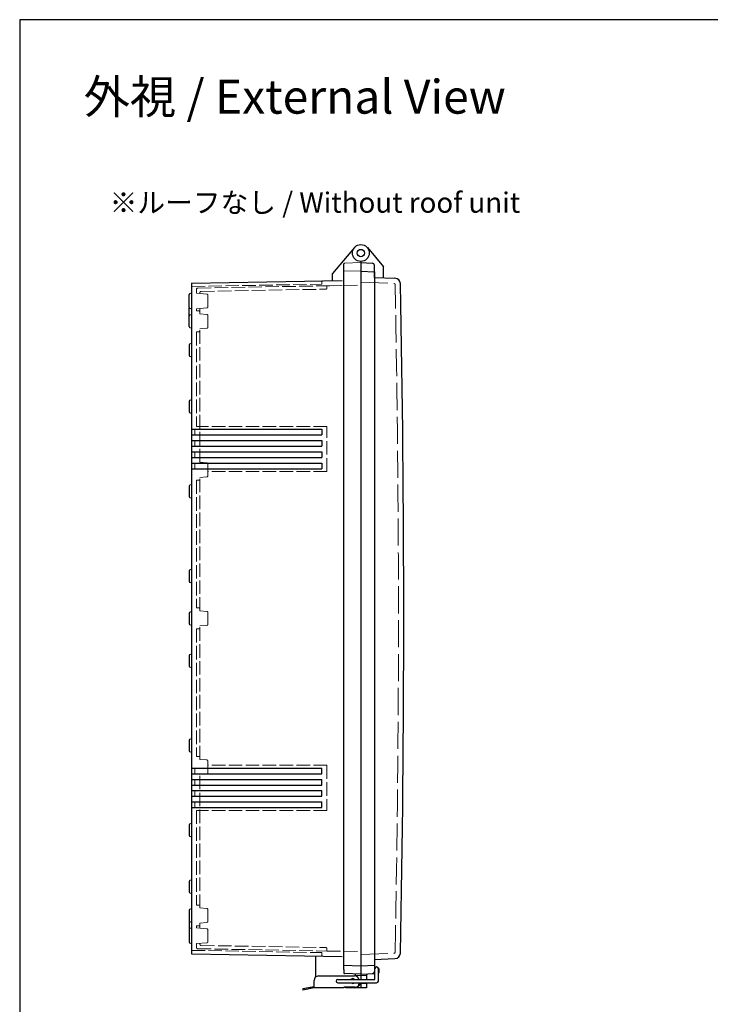
# Model space of a CAD drawing. Units: millimetres. Extents: x 0 to 6548, y 0 to 2240.
# Drawn here: x 0 to 612, y 1368 to 2240 of the extents above; entities that cross this region are included whole.
import ezdxf

# ---------------------------------------------------------------- set-up
doc = ezdxf.new("R2010")
doc.units = ezdxf.units.MM
doc.header["$LTSCALE"] = 8
doc.linetypes.add('AM_ISO02W050x2', pattern=[3.75, 3, -0.75])
for name, color, linetype, lineweight in [('AM_5', 3, 'Continuous', 25), ('ﾄｯﾌﾟｶﾊﾞｰ', 7, 'Continuous', 25), ('ﾄｯﾌﾟｶﾊﾞｰ0', 7, 'AM_ISO02W050x2', 13), ('ﾎﾞﾃﾞｨｰ', 2, 'Continuous', 25), ('ﾎﾞﾃﾞｨｰ0', 2, 'AM_ISO02W050x2', 13), ('ﾗｯﾁ', 3, 'Continuous', 25), ('ﾗｯﾁ金具', 6, 'Continuous', 25)]:
    doc.layers.add(name, color=color, linetype=linetype, lineweight=lineweight)
doc.styles.get("Standard").update_dxf_attribs({"font": 'ISOCP.SHX', "bigfont": 'EXTFONT.SHX'})

# ---------------------------------------------------------------- blocks, each defined once
blk = doc.blocks.new('TK-A3')
blk.add_lwpolyline([(0, 0), (403, 0), (403, 280), (0, 280)], close=True)

msp = doc.modelspace()

# ---------------------------------------------------------------- linework, layer by layer
at = {"layer": 'ﾄｯﾌﾟｶﾊﾞｰ'}
for p, q in [((307.91587083, 2038.2582365), (322.17053751, 2021.27018628)), ((302.17053751, 2024.93732943), (312.27520942, 2024.40776601)), ((314.1705375, 2011.78221718), (314.1705375, 2022.41050694)), ((322.17053751, 2011.50285103), (322.17053751, 2021.27018628)), ((314.1705375, 2011.78221718), (332.34689365, 2011.14421564)), ((314.1705375, 1408.09244201), (332.34689365, 1408.73044355)), ((302.17053751, 1394.93732976), (314.67053751, 1395.592427)), ((302.17053751, 1394.93732977), (302.17053751, 1390.35532427)), ((307.17053751, 1395.19936866), (307.17053751, 1390.35532427)), ((314.1705375, 1403.06622294), (314.1705375, 1397.46415224)), ((314.1705375, 1400.27585423), (314.67053751, 1400.27585423)), ((317.67053751, 1395.74965034), (317.69670548, 1395.75102174)), ((318.1705375, 1399.77585423), (318.1705375, 1396.25033651)), ((302.17053751, 1387.35532427), (302.17053751, 1382.93732977)), ((307.17053751, 1387.35532427), (307.17053751, 1382.93732977)), ((307.17053751, 1382.93732977), (302.17053751, 1382.93732977))]:
    msp.add_line(p, q, dxfattribs=at)
msp.add_circle((302.17053751, 2033.43732943), 7.5, dxfattribs=at)
for centre, radius, start, end in [((312.1705375, 2022.41050694), 2, 0, 87), ((332.17149852, 2006.14729293), 5, 1.1601662814, 87.9897073966), ((-14294.4052672, 1709.93732959), 14634.57580471, 358.839833718614, 1.160166281386), ((332.17149852, 1413.72736626), 5, 272.0102926034, 358.8398337187), ((312.1705375, 1397.46415224), 2, 273, 0), ((317.6705375, 1399.77585423), 0.5, 0, 90), ((317.6705375, 1396.25033651), 0.5, 273, 0)]:
    msp.add_arc(centre, radius, start, end, dxfattribs=at)
at = {"layer": 'ﾄｯﾌﾟｶﾊﾞｰ0'}
for p, q in [((302.16353552, 2007.49864608), (331.52004872, 2006.47024589)), ((302.16353552, 1412.37601311), (331.52004872, 1413.4044133)), ((307.17053751, 1393.68732959), (302.17053751, 1393.68732959)), ((307.17053751, 1386.68732959), (302.17053751, 1386.68732959))]:
    msp.add_line(p, q, dxfattribs=at)
for centre, radius, start, end in [((331.48503878, 2005.47085892), 1, 1.157571925, 87.9936682435), ((-14294.4052672, 1709.93732959), 14629.87580471, 358.842428074883, 1.157571925117), ((331.48503878, 1414.40380026), 1, 272.0063317565, 358.8424280751)]:
    msp.add_arc(centre, radius, start, end, dxfattribs=at)
at = {"layer": 'ﾎﾞﾃﾞｨｰ'}
for p, q in [((296.42520419, 2038.25823667), (277.17053751, 2015.31141848)), ((287.17053752, 1398.98069929), (287.17053752, 2023.93307588)), ((302.17053751, 2025.93732959), (302.17053751, 1394.93732959)), ((277.17053751, 2009.00163846), (277.17053751, 2015.31141848)), ((302.17053751, 2017.4373296), (314.1705375, 2016.80843625)), ((314.1705375, 2016.80843625), (314.1705375, 1403.06622294)), ((152.16977733, 2006.81848306), (285.59923982, 2009.14750299)), ((152.170957, 2006.81975251), (152.17011802, 1413.05490135)), ((150.17092656, 1985.27555497), (150.17094256, 1996.59910422)), ((150.17091572, 1977.60410422), (150.17092561, 1984.60410422)), ((150.17090253, 1968.27055497), (150.17091572, 1977.60410422)), ((150.17087969, 1952.10410422), (150.1708665, 1942.77055497)), ((150.17080904, 1902.10410422), (150.17079585, 1892.77055497)), ((152.17077418, 1877.43732677), (267.67077418, 1877.43716357)), ((267.67101086, 1877.43732959), (267.67100379, 1872.43732959)), ((152.17076005, 1867.43732677), (267.67076005, 1867.43716357)), ((152.17076712, 1872.43732677), (267.67076712, 1872.43716357)), ((267.67099673, 1867.43732959), (267.67098966, 1862.43732959)), ((152.17074592, 1857.43732677), (267.67074592, 1857.43716357)), ((152.17075299, 1862.43732677), (267.67075299, 1862.43716357)), ((267.6709826, 1857.43732959), (267.67097553, 1852.43732959)), ((152.17073886, 1852.43732677), (267.67073886, 1852.43716357)), ((152.17072473, 1842.43732677), (267.67072473, 1842.43716357)), ((152.17073179, 1847.43732677), (267.67073179, 1847.43716357)), ((267.67096847, 1847.43732959), (267.6709614, 1842.43732959)), ((150.17070306, 1827.10410422), (150.17068988, 1817.77055497)), ((150.17059709, 1752.10410422), (150.1705839, 1742.77055497)), ((150.1705441, 1714.60410422), (150.17053092, 1705.27055497)), ((150.17049112, 1677.10410422), (150.17047793, 1667.77055497)), ((150.17038514, 1602.10410422), (150.17037196, 1592.77055497)), ((152.17034323, 1572.43732677), (267.67034323, 1572.43716357)), ((152.17035029, 1577.43732677), (267.67035029, 1577.43716357)), ((267.6705799, 1572.43732959), (267.67058696, 1577.43732959)), ((152.1703291, 1562.43732677), (267.6703291, 1562.43716357)), ((152.17033616, 1567.43732677), (267.67033616, 1567.43716357)), ((267.67056577, 1562.43732959), (267.67057283, 1567.43732959)), ((152.17031497, 1552.43732677), (267.67031497, 1552.43716357)), ((152.17032203, 1557.43732677), (267.67032203, 1557.43716357)), ((267.67055164, 1552.43732959), (267.6705587, 1557.43732959)), ((152.1703079, 1547.43732677), (267.6703079, 1547.43716357)), ((267.67053751, 1542.43732959), (267.67054457, 1547.43732959)), ((152.17030084, 1542.43732677), (267.67030084, 1542.43716357)), ((150.17027917, 1527.10410422), (150.17026598, 1517.77055497)), ((150.17020852, 1477.10410422), (150.17019533, 1467.77055497)), ((150.17017249, 1451.60410422), (150.1701593, 1442.27055497)), ((150.1701593, 1442.27055497), (150.17014941, 1435.27055497)), ((150.17014846, 1434.59910422), (150.17013246, 1423.27555497)), ((152.16977733, 1413.0536319), (285.59923982, 1410.72461196)), ((262.17053751, 1400.43717759), (262.17053751, 1411.13484703)), ((262.17053751, 1392.47782343), (262.17053751, 1400.43732992)), ((302.17053751, 1402.13732959), (287.17053752, 1402.66114113)), ((287.17053752, 1398.98069929), (287.17053752, 1395.94156726)), ((302.17053751, 1394.93732959), (287.65068702, 1395.44437395)), ((297.17053751, 1395.11193377), (297.17053751, 1393.3239514)), ((302.17053739, 1402.43732958), (314.1705375, 1403.06622294)), ((302.17053751, 1387.35532443), (302.17053751, 1382.93732993)), ((297.17053751, 1382.98024739), (297.17053751, 1382.93732993)), ((302.17053751, 1382.93732993), (297.17053751, 1382.93732993))]:
    msp.add_line(p, q, dxfattribs=at)
at = {"layer": 'ﾎﾞﾃﾞｨｰ', "lineweight": 0}
for p, q in [((302.17053751, 2024.93732959), (287.65068702, 2024.43028524)), ((302.17053751, 2017.7373296), (287.17053752, 2017.21351806)), ((152.1709444, 1997.90232677), (150.91212488, 1997.565029)), ((152.17091756, 1978.90732677), (150.91209804, 1978.570029)), ((152.17092471, 1983.97232677), (150.91210615, 1984.30962809)), ((152.17090069, 1966.96732677), (150.91208212, 1967.30462809)), ((152.17088153, 1953.40732677), (150.91206201, 1953.070029)), ((152.17086466, 1941.46732677), (150.91204609, 1941.80462809)), ((152.17081088, 1903.40732677), (150.91199136, 1903.070029)), ((152.17079401, 1891.46732677), (150.91197544, 1891.80462809)), ((152.17070491, 1828.40732677), (150.91188538, 1828.070029)), ((152.17068803, 1816.46732677), (150.91186947, 1816.80462809)), ((152.17059893, 1753.40732677), (150.91177941, 1753.070029)), ((152.17058206, 1741.46732677), (150.91176349, 1741.80462809)), ((152.17054595, 1715.90732677), (150.91172642, 1715.570029)), ((152.17052907, 1703.96732677), (150.91171051, 1704.30462809)), ((152.17049296, 1678.40732677), (150.91167344, 1678.070029)), ((152.17047609, 1666.46732677), (150.91165752, 1666.80462809)), ((152.17038699, 1603.40732677), (150.91156746, 1603.070029)), ((152.17037012, 1591.46732677), (150.91155155, 1591.80462809)), ((152.17028101, 1528.40732677), (150.91146149, 1528.070029)), ((152.17026414, 1516.46732677), (150.91144557, 1516.80462809)), ((152.17021036, 1478.40732677), (150.91139084, 1478.070029)), ((152.17019349, 1466.46732677), (150.91137492, 1466.80462809)), ((152.17017433, 1452.90732677), (150.91135481, 1452.570029)), ((152.17015746, 1440.96732677), (150.91133889, 1441.30462809)), ((152.17015031, 1435.90232677), (150.91133078, 1435.565029)), ((152.17013062, 1421.97232677), (150.91131205, 1422.30962809))]:
    msp.add_line(p, q, dxfattribs=at)
at = {"layer": 'ﾎﾞﾃﾞｨｰ'}
msp.add_circle((302.17053751, 2033.43732959), 3.25, dxfattribs=at)
at = {"layer": 'ﾎﾞﾃﾞｨｰ', "lineweight": 0}
for centre, radius, start, end in [((287.66804996, 2023.93307588), 0.49751244, 92, 180), ((151.17092561, 1984.60410281), 1, 160.3832656058, 179.9999190425), ((151.17014941, 1435.27055355), 1, 179.9999190425, 199.6165724794)]:
    msp.add_arc(centre, radius, start, end, dxfattribs=at)
at = {"layer": 'ﾎﾞﾃﾞｨｰ'}
for centre, radius, start, end in [((151.17094256, 1996.59910281), 1, 104.9999190427, 179.9999190425), ((151.17092656, 1985.27555355), 1, 179.9999190425, 254.9999190424), ((151.17091572, 1977.60410281), 1, 104.9999190427, 179.9999190425), ((151.17090253, 1968.27055355), 1, 179.9999190425, 254.9999190424), ((151.17087969, 1952.10410281), 1, 104.9999190427, 179.9999190425), ((151.1708665, 1942.77055355), 1, 179.9999190425, 254.9999190424), ((151.17080904, 1902.10410281), 1, 104.9999190427, 179.9999190425), ((151.17079585, 1892.77055355), 1, 179.9999190425, 254.9999190424), ((151.17070306, 1827.10410281), 1, 104.9999190427, 179.9999190425), ((151.17068988, 1817.77055355), 1, 179.9999190425, 254.9999190424), ((151.17059709, 1752.10410281), 1, 104.9999190427, 179.9999190425), ((151.1705839, 1742.77055355), 1, 179.9999190425, 254.9999190424), ((151.1705441, 1714.60410281), 1, 104.9999190427, 179.9999190425), ((151.17053092, 1705.27055355), 1, 179.9999190425, 254.9999190424), ((151.17049112, 1677.10410281), 1, 104.9999190427, 179.9999190425), ((151.17047793, 1667.77055355), 1, 179.9999190425, 254.9999190424), ((151.17038514, 1602.10410281), 1, 104.9999190427, 179.9999190425), ((151.17037196, 1592.77055355), 1, 179.9999190425, 254.9999190424), ((151.17027917, 1527.10410281), 1, 104.9999190427, 179.9999190425), ((151.17026598, 1517.77055355), 1, 179.9999190425, 254.9999190424), ((151.17020852, 1477.10410281), 1, 104.9999190427, 179.9999190425), ((151.17019533, 1467.77055355), 1, 179.9999190425, 254.9999190424), ((151.17017249, 1451.60410281), 1, 104.9999190427, 179.9999190425), ((151.1701593, 1442.27055355), 1, 179.9999190425, 254.9999190424), ((151.17014846, 1434.59910281), 1, 104.9999190427, 179.9999190425), ((151.17013246, 1423.27555355), 1, 179.9999190425, 254.9999190424), ((287.66804996, 1395.94158331), 0.49751244, 180, 268)]:
    msp.add_arc(centre, radius, start, end, dxfattribs=at)
at = {"layer": 'ﾎﾞﾃﾞｨｰ0', "ltscale": 0.5}
for p, q in [((152.16977742, 2003.81802607), (267.66977733, 2005.83408607)), ((267.67053751, 2005.83535835), (267.67053751, 2008.34446671)), ((156.67094936, 2001.41491121), (156.6709444, 1997.90249454)), ((165.75809902, 1997.10745859), (156.6709444, 1997.90249454)), ((157.60372121, 2002.41264743), (285.59923982, 2004.64681751)), ((159.67094403, 1997.64002431), (159.67094519, 1998.46681518)), ((160.60380057, 1999.46455702), (271.18722974, 2001.39479796)), ((272.17053751, 2004.41367766), (302.17053751, 2004.93732961)), ((272.17053751, 2002.39591794), (272.17053751, 2004.41367766)), ((166.67094187, 1996.1112626), (166.67092725, 1985.76334996)), ((156.67092471, 1983.97214628), (156.67092219, 1982.18732041)), ((158.67092219, 1982.18731758), (156.67092219, 1982.18732041)), ((165.75808158, 1984.76715655), (156.67092471, 1983.97214628)), ((159.67091859, 1979.64002431), (159.67092508, 1984.23460803)), ((166.67091643, 1978.1112626), (166.67090181, 1967.76334996)), ((156.67089605, 1963.68732041), (156.67077772, 1879.93732041)), ((158.67089605, 1963.68731758), (156.67089605, 1963.68732041)), ((159.67073279, 1848.14002431), (159.67089965, 1966.23460803)), ((272.16977729, 1879.93605731), (156.66977733, 1879.93605731)), ((272.17053747, 1839.9373296), (272.17053747, 1879.93732959)), ((272.16977729, 1839.93605732), (166.66977733, 1839.93605731)), ((166.67071601, 1836.26334996), (166.67073063, 1846.6112626)), ((156.67071025, 1832.18732041), (156.67055058, 1719.18732041)), ((158.67071025, 1832.18731758), (156.67071025, 1832.18732041)), ((159.67054698, 1716.64002431), (159.67071385, 1834.73460803)), ((158.67055058, 1719.18731758), (156.67055058, 1719.18732041)), ((166.67054482, 1715.1112626), (166.6705302, 1704.76334996)), ((156.67052444, 1700.68732041), (156.67036477, 1587.68732041)), ((158.67052444, 1700.68731758), (156.67052444, 1700.68732041)), ((159.67036117, 1585.14002431), (159.67052804, 1703.23460803)), ((158.67036477, 1587.68731758), (156.67036477, 1587.68732041)), ((272.16977729, 1579.9360573), (166.66977733, 1579.93605731)), ((166.67035901, 1583.6112626), (166.67034439, 1573.26334996)), ((272.17053747, 1579.93732958), (272.17053747, 1539.93732959)), ((159.67017537, 1453.64002431), (159.67034223, 1571.73460803)), ((272.16977729, 1539.93605731), (156.66977733, 1539.93605731)), ((156.6702973, 1539.93732041), (156.67017897, 1456.18732041)), ((158.67017897, 1456.18731758), (156.67017897, 1456.18732041)), ((166.67017321, 1452.1112626), (166.67015859, 1441.76334996)), ((159.67014994, 1435.64002431), (159.67015643, 1440.23460803)), ((156.67015283, 1437.68732041), (156.67015031, 1435.90249454)), ((165.75730493, 1435.10745859), (156.67015031, 1435.90249454)), ((158.67015283, 1437.68731758), (156.67015283, 1437.68732041)), ((166.67014777, 1434.1112626), (166.67013315, 1423.76334996)), ((156.67013062, 1421.97214628), (156.67012566, 1418.45972994)), ((165.75728749, 1422.76715655), (156.67013062, 1421.97214628)), ((159.67012983, 1421.40781749), (159.67013099, 1422.23460803)), ((152.16977742, 1416.05408888), (267.66977733, 1414.03802888)), ((157.65267184, 1417.45861309), (272.16977733, 1415.45970958)), ((160.65267601, 1420.40670481), (271.18722974, 1418.47731699)), ((267.67053751, 1414.03930116), (267.67053751, 1411.53019281)), ((272.17053751, 1417.47874158), (272.17053751, 1415.46098186)), ((272.17053751, 1415.46098186), (302.17053751, 1414.93732991))]:
    msp.add_line(p, q, dxfattribs=at)
at = {"layer": 'ﾎﾞﾃﾞｨｰ0', "lineweight": 0, "ltscale": 0.5}
for p, q in [((165.75807358, 1979.10745859), (159.67091868, 1979.64002431)), ((165.75805615, 1966.76715655), (159.67089974, 1966.23460804)), ((155.17077381, 1877.17485654), (152.17077418, 1877.43732677)), ((155.17076749, 1872.69978852), (155.17077381, 1877.17485654)), ((159.67077743, 1879.67485017), (156.67077772, 1879.9373204)), ((152.17076005, 1867.43732677), (155.17075968, 1867.17485654)), ((155.17076749, 1872.69978852), (152.17076712, 1872.43732677)), ((155.17075336, 1862.69978852), (155.17075968, 1867.17485654)), ((155.17074555, 1857.17485654), (152.17074592, 1857.43732677)), ((155.17075336, 1862.69978852), (152.17075299, 1862.43732677)), ((155.17074555, 1857.17485654), (155.17073923, 1852.69978852)), ((155.17073923, 1852.69978852), (152.17073886, 1852.43732677)), ((165.75788778, 1847.60745859), (159.67073288, 1848.14002431)), ((155.1707251, 1842.69978852), (152.17072473, 1842.43732677)), ((155.17073142, 1847.17485654), (152.17073179, 1847.43732677)), ((155.17073142, 1847.17485654), (155.1707251, 1842.69978852)), ((165.75787034, 1835.26715655), (159.67071394, 1834.73460804)), ((165.75770197, 1716.10745859), (159.67054707, 1716.64002431)), ((165.75768453, 1703.76715655), (159.67052813, 1703.23460804)), ((165.75751616, 1584.60745859), (159.67036127, 1585.14002431)), ((155.1703436, 1572.69978852), (152.17034323, 1572.43732677)), ((155.17034992, 1577.17485654), (152.17035029, 1577.43732677)), ((155.1703436, 1572.69978852), (155.17034992, 1577.17485654)), ((165.75749873, 1572.26715655), (159.67034232, 1571.73460804)), ((155.17032947, 1562.69978852), (152.1703291, 1562.43732677)), ((155.17033579, 1567.17485654), (152.17033616, 1567.43732677)), ((155.17032947, 1562.69978852), (155.17033579, 1567.17485654)), ((152.17031497, 1552.43732677), (155.17031534, 1552.69978852)), ((155.17032166, 1557.17485654), (152.17032203, 1557.43732677)), ((155.17032166, 1557.17485654), (155.17031534, 1552.69978852)), ((155.17030753, 1547.17485654), (152.1703079, 1547.43732677)), ((155.17030753, 1547.17485654), (155.17030121, 1542.69978852)), ((155.17030121, 1542.69978852), (152.17030084, 1542.43732677)), ((159.67029776, 1540.19978218), (156.6702973, 1539.93732042)), ((165.75733036, 1453.10745859), (159.67017546, 1453.64002431)), ((165.75731292, 1440.76715655), (159.67015652, 1440.23460804))]:
    msp.add_line(p, q, dxfattribs=at)
at = {"layer": 'ﾎﾞﾃﾞｨｰ0'}
for p, q in [((302.17053751, 1393.6873296), (297.17053751, 1393.6873296)), ((302.17053751, 1386.6873296), (301.74909733, 1386.6873296))]:
    msp.add_line(p, q, dxfattribs=at)
at = {"layer": 'ﾎﾞﾃﾞｨｰ0', "ltscale": 0.5}
for centre, radius, start, end in [((268.17053751, 2008.34446671), 0.5, 91.0000000003, 180), ((157.67094936, 2001.4149098), 1, 90.9999190425, 179.9999190425), ((160.67094519, 1998.46681377), 1, 90.9999190425, 179.9999190425), ((165.67094187, 1996.11126402), 1, 359.9999190425, 84.9999190426), ((271.17053751, 2002.39591794), 1, 271.0000000003, 0.0000000002), ((158.67092078, 1981.18731758), 1, 359.9999190425, 89.9999190425), ((165.67091643, 1978.11126402), 1, 359.9999190425, 84.9999190427), ((165.67092725, 1985.76335137), 1, 274.9999190426, 359.9999190425), ((158.67089747, 1964.68731758), 1, 269.9999190425, 359.9999190425), ((165.67090181, 1967.76335137), 1, 274.9999190424, 359.9999190425), ((165.67073063, 1846.61126402), 1, 359.9999190425, 84.9999190427), ((158.67071166, 1833.18731758), 1, 269.9999190425, 359.9999190425), ((165.67071601, 1836.26335137), 1, 274.9999190424, 359.9999190425), ((158.67054917, 1718.18731758), 1, 359.9999190425, 89.9999190425), ((165.67054482, 1715.11126402), 1, 359.9999190425, 84.9999190427), ((158.67052585, 1701.68731758), 1, 269.9999190425, 359.9999190425), ((165.6705302, 1704.76335137), 1, 274.9999190424, 359.9999190425), ((158.67036336, 1586.68731758), 1, 359.9999190425, 89.9999190425), ((165.67035901, 1583.61126402), 1, 359.9999190425, 84.9999190427), ((165.67034439, 1573.26335137), 1, 274.9999190424, 359.9999190425), ((158.67017755, 1455.18731758), 1, 359.9999190425, 89.9999190425), ((165.67017321, 1452.11126402), 1, 359.9999190425, 84.9999190427), ((158.67015424, 1438.68731758), 1, 269.9999190425, 359.9999190425), ((165.67015859, 1441.76335137), 1, 274.9999190424, 359.9999190425), ((165.67014777, 1434.11126402), 1, 359.9999190425, 84.9999190425), ((160.67012983, 1421.40781608), 1, 179.9999190425, 268.9999190426), ((165.67013315, 1423.76335137), 1, 274.9999190426, 359.9999190425), ((157.67012566, 1418.45972853), 1, 179.9999190425, 268.9999190426), ((271.17053751, 1417.47874158), 1, 359.9999999998, 88.9999999997), ((268.17053751, 1411.53019281), 0.5, 180, 268.9999999997)]:
    msp.add_arc(centre, radius, start, end, dxfattribs=at)
at = {"layer": 'ﾗｯﾁ'}
for p in [(288.67053751, 1383.35532427), (296.17053751, 1382.89632702)]:
    msp.add_line(p, (288.67053751, 1382.89632702), dxfattribs=at)
msp.add_arc((296.17053751, 1388.89632702), 6, 270, 345.1177268798, dxfattribs=at)
at = {"layer": 'ﾗｯﾁ金具'}
for p, q in [((314.67053751, 1390.35532427), (314.67053751, 1399.85532427)), ((317.67053751, 1388.85532427), (317.67053751, 1399.85532427)), ((260.67053751, 1383.874749), (260.67053751, 1389.35532427)), ((264.67053751, 1393.35532427), (296.67053751, 1393.35532427)), ((281.67053751, 1390.35532427), (314.67053751, 1390.35532427)), ((281.67053751, 1387.35532427), (316.17053751, 1387.35532427)), ((300.67053751, 1387.35532427), (300.67053751, 1386.85532427)), ((260.67053751, 1383.874749), (250.67053751, 1381.89417373)), ((250.67053751, 1381.89417373), (250.86482113, 1380.91322833)), ((260.67053751, 1382.85532427), (250.86482113, 1380.91322833)), ((287.17053751, 1382.85532427), (260.67053751, 1382.85532427)), ((287.17053751, 1383.35532427), (287.17053751, 1382.85532427)), ((297.17053751, 1383.35532427), (287.17053751, 1383.35532427))]:
    msp.add_line(p, q, dxfattribs=at)
for centre, radius, start, end in [((316.17053751, 1399.85532427), 1.5, 0, 180), ((264.67053751, 1389.35532427), 4, 90, 180), ((281.67053751, 1388.85532427), 1.5, 90, 270), ((295.17053751, 1388.89632702), 2.1, 44.0081428707, 135.9918571293), ((295.17053751, 1388.89632702), 2.1, 227.2068283018, 312.7931716982), ((296.67053751, 1389.35532427), 4, 14.4775121859, 90), ((297.17053751, 1386.85532427), 3.5, 270, 0), ((316.17053751, 1388.85532427), 1.5, 270, 0)]:
    msp.add_arc(centre, radius, start, end, dxfattribs=at)

# ---------------------------------------------------------------- block references
at = {"lineweight": 0, "xscale": 8, "yscale": 8, "zscale": 8}
msp.add_blockref('TK-A3', (0, 0), dxfattribs=at)

# ---------------------------------------------------------------- texts
at = {"layer": 'AM_5', "color": 2}
for s, insert, char_height, attachment_point in [('{\\fMS Gothic|b0|i0|c128|p49;\\C0;外視 / External View}', (243.62944162, 2171.80203046), 30, 5), ('{\\fMS Gothic|b0|i0|c128|p49;\\H0.9x;\\C0;※ルーフなし / Without roof unit  \\H1.11111x; }', (79.67659035, 2087.09077061), 20, 1)]:
    msp.add_mtext(s, dxfattribs=dict(at, insert=insert, char_height=char_height, attachment_point=attachment_point))

doc.saveas('drawing.dxf')
